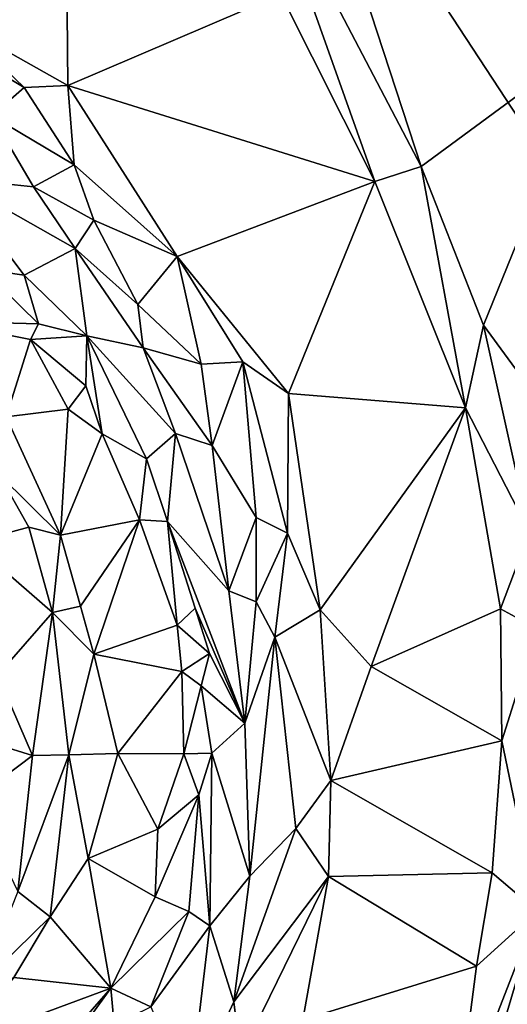
# Model space of a CAD drawing. Units: metres. Extents: x 23.6 to 29.4, y -15.5 to 8.9.
# Drawn here: x 27.5 to 27.8, y -12.5 to -11.9 of the extents above; entities that cross this region are included whole.
import ezdxf

# ---------------------------------------------------------------- set-up
doc = ezdxf.new("R2010")
doc.units = ezdxf.units.M

msp = doc.modelspace()

# ---------------------------------------------------------------- linework, layer by layer
at = {"layer": '1'}
for points in [[(25.98011, -9.20584, -1.53993), (28.65378, -13.28206, -1.54892), (26.66992, -15.38648, -1.5327)], [(28.65378, -13.28206, -1.54892), (25.98011, -9.20584, -1.53993), (28.48957, -12.14709, -1.55188)], [(25.98011, -9.20584, -1.53993), (28.71895, -11.03367, -1.55641), (28.48957, -12.14709, -1.55188)], [(27.83097, -11.58236, -0.7406), (27.59358, -11.62041, -0.79939), (27.81558, -11.87226, -0.74341)], [(27.60287, -11.76352, -0.79201), (27.70307, -11.95517, -0.7656), (27.59358, -11.62041, -0.79939)], [(27.59358, -11.62041, -0.79939), (27.70307, -11.95517, -0.7656), (27.81558, -11.87226, -0.74341)], [(27.61572, -11.84775, -0.77584), (27.67416, -11.96438, -0.75728), (27.60287, -11.76352, -0.79201)], [(27.60287, -11.76352, -0.79201), (27.67416, -11.96438, -0.75728), (27.70307, -11.95517, -0.7656)], [(27.39783, -11.84626, -0.72137), (27.41431, -11.86597, -0.72018), (27.48203, -11.79005, -0.77118)], [(27.48203, -11.79005, -0.77118), (27.41431, -11.86597, -0.72018), (27.48311, -11.90466, -0.71152)], [(27.48203, -11.79005, -0.77118), (27.48311, -11.90466, -0.71152), (27.61572, -11.84775, -0.77584)], [(27.61572, -11.84775, -0.77584), (27.48311, -11.90466, -0.71152), (27.67416, -11.96438, -0.75728)], [(27.38669, -11.86431, -0.72928), (27.43564, -11.92357, -0.71907), (27.45579, -11.90599, -0.70713)], [(27.41431, -11.86597, -0.72018), (27.38669, -11.86431, -0.72928), (27.45579, -11.90599, -0.70713)], [(27.41431, -11.86597, -0.72018), (27.45579, -11.90599, -0.70713), (27.48311, -11.90466, -0.71152)], [(27.70307, -11.95517, -0.7656), (27.74198, -12.0539, -0.75625), (27.81558, -11.87226, -0.74341)], [(27.74198, -12.0539, -0.75625), (27.84933, -12.20046, -0.73699), (27.81558, -11.87226, -0.74341)], [(27.43564, -11.92357, -0.71907), (27.487, -11.95402, -0.70431), (27.45579, -11.90599, -0.70713)], [(27.48311, -11.90466, -0.71152), (27.45579, -11.90599, -0.70713), (27.487, -11.95402, -0.70431)], [(27.48311, -11.90466, -0.71152), (27.55106, -12.01119, -0.68784), (27.67416, -11.96438, -0.75728)], [(27.55106, -12.01119, -0.68784), (27.48311, -11.90466, -0.71152), (27.487, -11.95402, -0.70431)], [(27.41023, -11.96236, -0.79425), (27.46176, -11.96777, -0.72475), (27.43564, -11.92357, -0.71907)], [(27.43564, -11.92357, -0.71907), (27.46176, -11.96777, -0.72475), (27.487, -11.95402, -0.70431)], [(27.46176, -11.96777, -0.72475), (27.49936, -11.98847, -0.69544), (27.487, -11.95402, -0.70431)], [(27.487, -11.95402, -0.70431), (27.49936, -11.98847, -0.69544), (27.55106, -12.01119, -0.68784)], [(27.70307, -11.95517, -0.7656), (27.67416, -11.96438, -0.75728), (27.73065, -12.10528, -0.7462)], [(27.70307, -11.95517, -0.7656), (27.73065, -12.10528, -0.7462), (27.74198, -12.0539, -0.75625)], [(27.41023, -11.96236, -0.79425), (27.48764, -12.00609, -0.72046), (27.46176, -11.96777, -0.72475)], [(27.41023, -11.96236, -0.79425), (27.42998, -12.019, -0.79053), (27.45596, -12.02267, -0.77884)], [(27.41023, -11.96236, -0.79425), (27.45596, -12.02267, -0.77884), (27.48764, -12.00609, -0.72046)], [(27.67416, -11.96438, -0.75728), (27.55106, -12.01119, -0.68784), (27.62049, -12.09636, -0.68572)], [(27.67416, -11.96438, -0.75728), (27.62049, -12.09636, -0.68572), (27.73065, -12.10528, -0.7462)], [(27.46176, -11.96777, -0.72475), (27.48764, -12.00609, -0.72046), (27.49936, -11.98847, -0.69544)], [(27.49936, -11.98847, -0.69544), (27.48764, -12.00609, -0.72046), (27.52674, -12.04093, -0.6946)], [(27.49936, -11.98847, -0.69544), (27.52674, -12.04093, -0.6946), (27.55106, -12.01119, -0.68784)], [(27.48764, -12.00609, -0.72046), (27.45596, -12.02267, -0.77884), (27.49486, -12.06048, -0.77345)], [(27.48764, -12.00609, -0.72046), (27.49486, -12.06048, -0.77345), (27.52997, -12.06802, -0.69768)], [(27.52674, -12.04093, -0.6946), (27.48764, -12.00609, -0.72046), (27.52997, -12.06802, -0.69768)], [(27.52674, -12.04093, -0.6946), (27.56611, -12.07808, -0.67759), (27.55106, -12.01119, -0.68784)], [(27.55106, -12.01119, -0.68784), (27.56611, -12.07808, -0.67759), (27.59197, -12.07674, -0.6805)], [(27.55106, -12.01119, -0.68784), (27.59197, -12.07674, -0.6805), (27.62049, -12.09636, -0.68572)], [(27.42998, -12.019, -0.79053), (27.40259, -12.05134, -0.77723), (27.46483, -12.05293, -0.79345)], [(27.45596, -12.02267, -0.77884), (27.42998, -12.019, -0.79053), (27.46483, -12.05293, -0.79345)], [(27.45596, -12.02267, -0.77884), (27.46483, -12.05293, -0.79345), (27.49486, -12.06048, -0.77345)], [(27.52674, -12.04093, -0.6946), (27.52997, -12.06802, -0.69768), (27.56611, -12.07808, -0.67759)], [(27.40259, -12.05134, -0.77723), (27.44473, -12.11081, -0.77029), (27.45988, -12.06279, -0.79198)], [(27.46483, -12.05293, -0.79345), (27.40259, -12.05134, -0.77723), (27.45988, -12.06279, -0.79198)], [(27.46483, -12.05293, -0.79345), (27.45988, -12.06279, -0.79198), (27.49486, -12.06048, -0.77345)], [(27.74198, -12.0539, -0.75625), (27.73065, -12.10528, -0.7462), (27.7705, -12.18276, -0.74945)], [(27.74198, -12.0539, -0.75625), (27.7705, -12.18276, -0.74945), (27.84933, -12.20046, -0.73699)], [(27.45988, -12.06279, -0.79198), (27.49422, -12.09163, -0.77964), (27.49486, -12.06048, -0.77345)], [(27.49422, -12.09163, -0.77964), (27.50443, -12.1214, -0.78435), (27.49486, -12.06048, -0.77345)], [(27.49486, -12.06048, -0.77345), (27.50443, -12.1214, -0.78435), (27.53212, -12.13713, -0.78249)], [(27.52997, -12.06802, -0.69768), (27.49486, -12.06048, -0.77345), (27.55019, -12.12138, -0.70775)], [(27.55019, -12.12138, -0.70775), (27.49486, -12.06048, -0.77345), (27.53212, -12.13713, -0.78249)], [(27.45988, -12.06279, -0.79198), (27.44473, -12.11081, -0.77029), (27.48319, -12.10615, -0.77873)], [(27.45988, -12.06279, -0.79198), (27.48319, -12.10615, -0.77873), (27.49422, -12.09163, -0.77964)], [(27.56611, -12.07808, -0.67759), (27.52997, -12.06802, -0.69768), (27.57287, -12.12866, -0.68046)], [(27.52997, -12.06802, -0.69768), (27.55019, -12.12138, -0.70775), (27.57287, -12.12866, -0.68046)], [(27.56611, -12.07808, -0.67759), (27.57287, -12.12866, -0.68046), (27.59197, -12.07674, -0.6805)], [(27.57287, -12.12866, -0.68046), (27.60036, -12.17363, -0.67087), (27.59197, -12.07674, -0.6805)], [(27.59197, -12.07674, -0.6805), (27.60036, -12.17363, -0.67087), (27.61995, -12.18335, -0.67068)], [(27.59197, -12.07674, -0.6805), (27.61995, -12.18335, -0.67068), (27.62049, -12.09636, -0.68572)], [(27.49422, -12.09163, -0.77964), (27.48319, -12.10615, -0.77873), (27.50443, -12.1214, -0.78435)], [(27.62049, -12.09636, -0.68572), (27.61995, -12.18335, -0.67068), (27.64019, -12.23106, -0.67059)], [(27.62049, -12.09636, -0.68572), (27.64019, -12.23106, -0.67059), (27.73065, -12.10528, -0.7462)], [(27.73065, -12.10528, -0.7462), (27.64019, -12.23106, -0.67059), (27.67189, -12.26626, -0.68205)], [(27.73065, -12.10528, -0.7462), (27.67189, -12.26626, -0.68205), (27.7525, -12.23046, -0.74113)], [(27.73065, -12.10528, -0.7462), (27.7525, -12.23046, -0.74113), (27.7705, -12.18276, -0.74945)], [(27.44473, -12.11081, -0.77029), (27.4402, -12.14678, -0.76615), (27.47842, -12.18453, -0.75735)], [(27.44473, -12.11081, -0.77029), (27.47842, -12.18453, -0.75735), (27.48319, -12.10615, -0.77873)], [(27.48319, -12.10615, -0.77873), (27.47842, -12.18453, -0.75735), (27.50443, -12.1214, -0.78435)], [(27.50443, -12.1214, -0.78435), (27.47842, -12.18453, -0.75735), (27.5277, -12.17497, -0.78365)], [(27.50443, -12.1214, -0.78435), (27.5277, -12.17497, -0.78365), (27.53212, -12.13713, -0.78249)], [(27.55019, -12.12138, -0.70775), (27.53212, -12.13713, -0.78249), (27.54506, -12.17602, -0.78243)], [(27.55019, -12.12138, -0.70775), (27.54506, -12.17602, -0.78243), (27.58324, -12.21915, -0.69483)], [(27.57287, -12.12866, -0.68046), (27.55019, -12.12138, -0.70775), (27.58324, -12.21915, -0.69483)], [(27.57287, -12.12866, -0.68046), (27.58324, -12.21915, -0.69483), (27.60036, -12.17363, -0.67087)], [(27.53212, -12.13713, -0.78249), (27.5277, -12.17497, -0.78365), (27.54506, -12.17602, -0.78243)], [(27.4402, -12.14678, -0.76615), (27.42327, -12.18921, -0.79491), (27.45873, -12.17956, -0.76093)], [(27.4402, -12.14678, -0.76615), (27.45873, -12.17956, -0.76093), (27.47842, -12.18453, -0.75735)], [(27.47842, -12.18453, -0.75735), (27.49092, -12.22873, -0.75229), (27.5277, -12.17497, -0.78365)], [(27.5277, -12.17497, -0.78365), (27.49092, -12.22873, -0.75229), (27.49931, -12.25869, -0.75017)], [(27.5277, -12.17497, -0.78365), (27.49931, -12.25869, -0.75017), (27.5512, -12.2406, -0.78759)], [(27.5277, -12.17497, -0.78365), (27.5512, -12.2406, -0.78759), (27.54506, -12.17602, -0.78243)], [(27.54506, -12.17602, -0.78243), (27.5623, -12.23, -0.7844), (27.59333, -12.30162, -0.71088)], [(27.5623, -12.23, -0.7844), (27.54506, -12.17602, -0.78243), (27.5512, -12.2406, -0.78759)], [(27.58324, -12.21915, -0.69483), (27.54506, -12.17602, -0.78243), (27.59333, -12.30162, -0.71088)], [(27.60036, -12.17363, -0.67087), (27.58324, -12.21915, -0.69483), (27.60035, -12.22607, -0.67661)], [(27.60036, -12.17363, -0.67087), (27.60035, -12.22607, -0.67661), (27.61995, -12.18335, -0.67068)], [(27.45873, -12.17956, -0.76093), (27.42327, -12.18921, -0.79491), (27.47354, -12.23263, -0.75362)], [(27.45873, -12.17956, -0.76093), (27.47354, -12.23263, -0.75362), (27.47842, -12.18453, -0.75735)], [(27.47354, -12.23263, -0.75362), (27.49092, -12.22873, -0.75229), (27.47842, -12.18453, -0.75735)], [(27.60035, -12.22607, -0.67661), (27.61201, -12.24808, -0.67105), (27.61995, -12.18335, -0.67068)], [(27.61995, -12.18335, -0.67068), (27.61201, -12.24808, -0.67105), (27.64019, -12.23106, -0.67059)], [(27.7705, -12.18276, -0.74945), (27.7525, -12.23046, -0.74113), (27.77537, -12.24282, -0.74784)], [(27.42327, -12.18921, -0.79491), (27.4392, -12.27166, -0.79615), (27.47354, -12.23263, -0.75362)], [(27.58324, -12.21915, -0.69483), (27.59333, -12.30162, -0.71088), (27.60035, -12.22607, -0.67661)], [(27.60035, -12.22607, -0.67661), (27.59333, -12.30162, -0.71088), (27.61201, -12.24808, -0.67105)], [(27.47354, -12.23263, -0.75362), (27.4392, -12.27166, -0.79615), (27.46107, -12.32183, -0.76732)], [(27.47354, -12.23263, -0.75362), (27.46107, -12.32183, -0.76732), (27.48371, -12.32136, -0.74848)], [(27.49092, -12.22873, -0.75229), (27.47354, -12.23263, -0.75362), (27.49931, -12.25869, -0.75017)], [(27.47354, -12.23263, -0.75362), (27.48371, -12.32136, -0.74848), (27.49931, -12.25869, -0.75017)], [(27.5623, -12.23, -0.7844), (27.5512, -12.2406, -0.78759), (27.57129, -12.25814, -0.78032)], [(27.5623, -12.23, -0.7844), (27.57129, -12.25814, -0.78032), (27.59333, -12.30162, -0.71088)], [(27.61201, -12.24808, -0.67105), (27.64693, -12.33735, -0.6704), (27.64019, -12.23106, -0.67059)], [(27.64019, -12.23106, -0.67059), (27.64693, -12.33735, -0.6704), (27.67189, -12.26626, -0.68205)], [(27.7525, -12.23046, -0.74113), (27.67189, -12.26626, -0.68205), (27.75332, -12.31255, -0.74066)], [(27.7525, -12.23046, -0.74113), (27.75332, -12.31255, -0.74066), (27.77537, -12.24282, -0.74784)], [(27.5512, -12.2406, -0.78759), (27.49931, -12.25869, -0.75017), (27.55414, -12.26946, -0.78844)], [(27.5512, -12.2406, -0.78759), (27.55414, -12.26946, -0.78844), (27.57129, -12.25814, -0.78032)], [(27.77537, -12.24282, -0.74784), (27.75332, -12.31255, -0.74066), (27.77522, -12.41872, -0.7485)], [(27.59333, -12.30162, -0.71088), (27.59645, -12.39692, -0.69651), (27.61201, -12.24808, -0.67105)], [(27.61201, -12.24808, -0.67105), (27.59645, -12.39692, -0.69651), (27.62507, -12.36707, -0.67396)], [(27.61201, -12.24808, -0.67105), (27.62507, -12.36707, -0.67396), (27.64693, -12.33735, -0.6704)], [(27.49931, -12.25869, -0.75017), (27.48371, -12.32136, -0.74848), (27.51411, -12.32054, -0.75488)], [(27.49931, -12.25869, -0.75017), (27.51411, -12.32054, -0.75488), (27.55414, -12.26946, -0.78844)], [(27.55414, -12.26946, -0.78844), (27.56618, -12.27842, -0.78934), (27.57129, -12.25814, -0.78032)], [(27.56618, -12.27842, -0.78934), (27.59333, -12.30162, -0.71088), (27.57129, -12.25814, -0.78032)], [(27.51411, -12.32054, -0.75488), (27.55525, -12.32069, -0.79246), (27.55414, -12.26946, -0.78844)], [(27.55414, -12.26946, -0.78844), (27.55525, -12.32069, -0.79246), (27.56618, -12.27842, -0.78934)], [(27.67189, -12.26626, -0.68205), (27.64693, -12.33735, -0.6704), (27.75332, -12.31255, -0.74066)], [(27.4392, -12.27166, -0.79615), (27.43947, -12.31514, -0.79733), (27.46107, -12.32183, -0.76732)], [(27.56618, -12.27842, -0.78934), (27.55525, -12.32069, -0.79246), (27.57266, -12.3202, -0.7888)], [(27.56618, -12.27842, -0.78934), (27.57266, -12.3202, -0.7888), (27.59333, -12.30162, -0.71088)], [(27.57266, -12.3202, -0.7888), (27.59645, -12.39692, -0.69651), (27.59333, -12.30162, -0.71088)], [(27.64693, -12.33735, -0.6704), (27.7473, -12.39473, -0.74299), (27.75332, -12.31255, -0.74066)], [(27.75332, -12.31255, -0.74066), (27.7473, -12.39473, -0.74299), (27.77522, -12.41872, -0.7485)], [(27.43947, -12.31514, -0.79733), (27.42429, -12.34924, -0.81134), (27.46107, -12.32183, -0.76732)], [(27.46107, -12.32183, -0.76732), (27.42429, -12.34924, -0.81134), (27.4519, -12.40633, -0.75971)], [(27.48371, -12.32136, -0.74848), (27.4519, -12.40633, -0.75971), (27.47208, -12.42226, -0.75578)], [(27.46107, -12.32183, -0.76732), (27.4519, -12.40633, -0.75971), (27.48371, -12.32136, -0.74848)], [(27.48371, -12.32136, -0.74848), (27.47208, -12.42226, -0.75578), (27.49568, -12.38593, -0.75816)], [(27.48371, -12.32136, -0.74848), (27.49568, -12.38593, -0.75816), (27.51411, -12.32054, -0.75488)], [(27.51411, -12.32054, -0.75488), (27.49568, -12.38593, -0.75816), (27.53915, -12.36766, -0.7888)], [(27.51411, -12.32054, -0.75488), (27.53915, -12.36766, -0.7888), (27.55525, -12.32069, -0.79246)], [(27.55525, -12.32069, -0.79246), (27.53915, -12.36766, -0.7888), (27.56457, -12.34623, -0.79363)], [(27.55525, -12.32069, -0.79246), (27.56457, -12.34623, -0.79363), (27.57266, -12.3202, -0.7888)], [(27.56457, -12.34623, -0.79363), (27.57142, -12.42782, -0.76086), (27.57266, -12.3202, -0.7888)], [(27.57266, -12.3202, -0.7888), (27.57142, -12.42782, -0.76086), (27.59645, -12.39692, -0.69651)], [(27.62507, -12.36707, -0.67396), (27.64533, -12.39703, -0.67657), (27.64693, -12.33735, -0.6704)], [(27.64693, -12.33735, -0.6704), (27.64533, -12.39703, -0.67657), (27.7473, -12.39473, -0.74299)], [(27.53915, -12.36766, -0.7888), (27.53745, -12.40979, -0.80034), (27.56457, -12.34623, -0.79363)], [(27.53745, -12.40979, -0.80034), (27.55833, -12.41878, -0.79145), (27.56457, -12.34623, -0.79363)], [(27.56457, -12.34623, -0.79363), (27.55833, -12.41878, -0.79145), (27.57142, -12.42782, -0.76086)], [(27.49568, -12.38593, -0.75816), (27.53745, -12.40979, -0.80034), (27.53915, -12.36766, -0.7888)], [(27.59645, -12.39692, -0.69651), (27.58653, -12.47503, -0.69541), (27.62507, -12.36707, -0.67396)], [(27.62507, -12.36707, -0.67396), (27.58653, -12.47503, -0.69541), (27.64533, -12.39703, -0.67657)], [(27.49568, -12.38593, -0.75816), (27.47208, -12.42226, -0.75578), (27.50983, -12.46655, -0.80496)], [(27.49568, -12.38593, -0.75816), (27.50983, -12.46655, -0.80496), (27.53745, -12.40979, -0.80034)], [(27.57142, -12.42782, -0.76086), (27.58653, -12.47503, -0.69541), (27.59645, -12.39692, -0.69651)], [(27.58653, -12.47503, -0.69541), (27.59065, -12.50915, -0.69058), (27.64533, -12.39703, -0.67657)], [(27.64533, -12.39703, -0.67657), (27.59065, -12.50915, -0.69058), (27.6294, -12.48619, -0.68956)], [(27.64533, -12.39703, -0.67657), (27.6294, -12.48619, -0.68956), (27.73752, -12.45286, -0.74572)], [(27.7473, -12.39473, -0.74299), (27.64533, -12.39703, -0.67657), (27.73752, -12.45286, -0.74572)], [(27.7473, -12.39473, -0.74299), (27.73752, -12.45286, -0.74572), (27.77522, -12.41872, -0.7485)], [(27.4519, -12.40633, -0.75971), (27.42859, -12.46445, -0.771), (27.47208, -12.42226, -0.75578)], [(27.53745, -12.40979, -0.80034), (27.50983, -12.46655, -0.80496), (27.55833, -12.41878, -0.79145)], [(27.47208, -12.42226, -0.75578), (27.42859, -12.46445, -0.771), (27.44939, -12.45986, -0.77051)], [(27.47208, -12.42226, -0.75578), (27.44939, -12.45986, -0.77051), (27.50983, -12.46655, -0.80496)], [(27.50983, -12.46655, -0.80496), (27.53475, -12.4782, -0.79534), (27.55833, -12.41878, -0.79145)], [(27.53475, -12.4782, -0.79534), (27.57142, -12.42782, -0.76086), (27.55833, -12.41878, -0.79145)], [(27.72527, -12.54724, -0.75932), (27.67828, -12.74432, -0.7716), (27.77522, -12.41872, -0.7485)], [(27.77522, -12.41872, -0.7485), (27.67828, -12.74432, -0.7716), (27.84648, -12.63129, -0.73658)], [(27.73752, -12.45286, -0.74572), (27.72527, -12.54724, -0.75932), (27.77522, -12.41872, -0.7485)], [(27.53475, -12.4782, -0.79534), (27.55892, -12.53439, -0.71459), (27.57142, -12.42782, -0.76086)], [(27.57142, -12.42782, -0.76086), (27.55892, -12.53439, -0.71459), (27.58653, -12.47503, -0.69541)], [(27.73752, -12.45286, -0.74572), (27.6294, -12.48619, -0.68956), (27.72527, -12.54724, -0.75932)], [(27.44939, -12.45986, -0.77051), (27.41626, -12.50118, -0.77013), (27.50983, -12.46655, -0.80496)], [(27.50983, -12.46655, -0.80496), (27.41626, -12.50118, -0.77013), (27.45429, -12.53021, -0.81069)], [(27.50983, -12.46655, -0.80496), (27.45429, -12.53021, -0.81069), (27.4648, -12.52883, -0.81612)], [(27.50983, -12.46655, -0.80496), (27.4648, -12.52883, -0.81612), (27.51195, -12.48929, -0.811)], [(27.50983, -12.46655, -0.80496), (27.51195, -12.48929, -0.811), (27.53475, -12.4782, -0.79534)], [(27.58653, -12.47503, -0.69541), (27.55892, -12.53439, -0.71459), (27.59065, -12.50915, -0.69058)]]:
    msp.add_3dface(points, dxfattribs=at)

doc.saveas('drawing.dxf')
